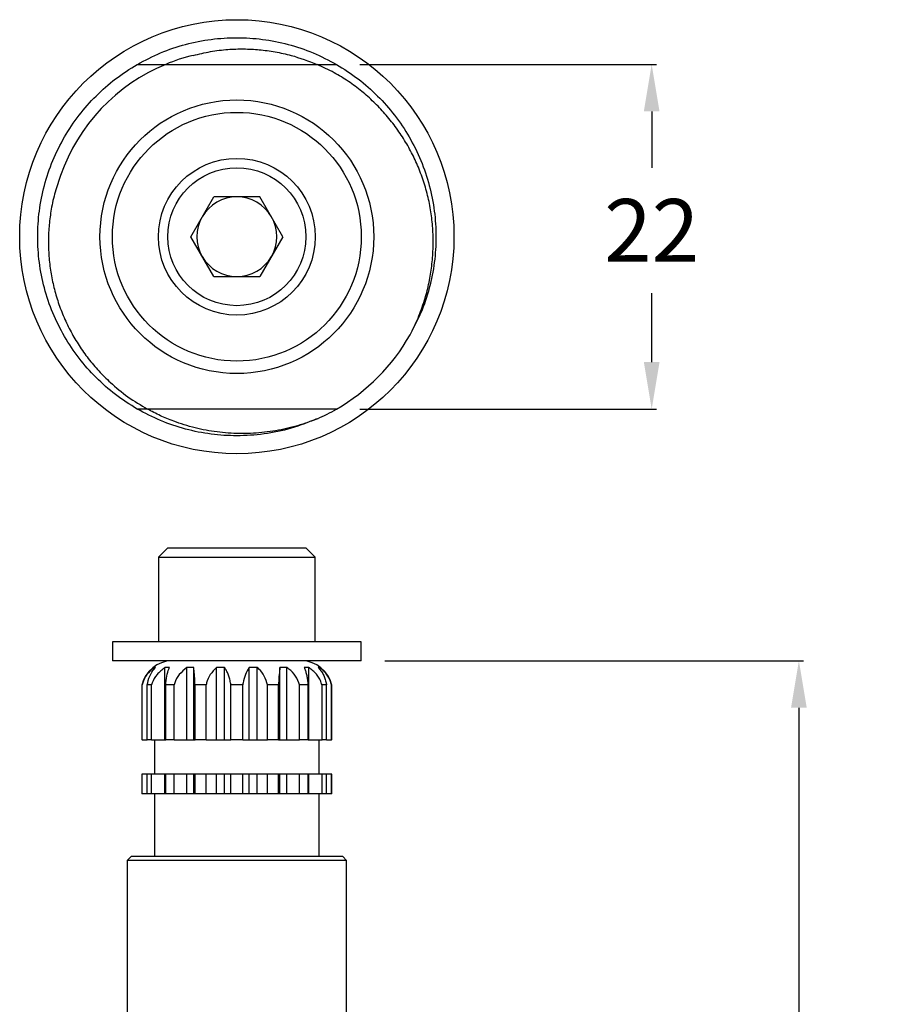
# Model space of a CAD drawing. Units: millimetres. Extents: x 24152 to 24251, y 491 to 618.
# Drawn here: x 24195 to 24251, y 555 to 618 of the extents above; entities that cross this region are included whole.
import ezdxf

# ---------------------------------------------------------------- set-up
doc = ezdxf.new("R2010")
doc.units = ezdxf.units.MM
doc.header["$LTSCALE"] = 5
doc.layers.get('DEFPOINTS').update_dxf_attribs({"linetype": 'CONTINUOUS'})
doc.layers.add('AM_0', color=7, linetype='CONTINUOUS', lineweight=25)
doc.styles.add('ACANSTS', font='romans.shx', dxfattribs={"height": 2.723684})
doc.styles.get("Standard").update_dxf_attribs({"font": 'ISOCP.SHX'})
doc.dimstyles.new('AM_ISO$0', dxfattribs={"dimtxt": 2.72, "dimasz": 3, "dimexe": 0.3, "dimexo": 1.5, "dimgap": 1.5, "dimtad": 0, "dimtih": 1, "dimtoh": 1, "dimdec": 1, "dimrnd": 5, "dimzin": 1, "dimdsep": 46, "dimtxsty": 'ACANSTS', "dimcen": 1, "dimclrt": 256, "dimadec": 0, "dimazin": 2, "dimtol": 1, "dimtp": 0.1, "dimtm": 0.1, "dimtfac": 1, "dimtdec": 1, "dimtmove": 0, "dimatfit": 3, "dimfxl": 0, "dimtzin": 1, "dimarcsym": 0})

# ---------------------------------------------------------------- blocks, each defined once
blk = doc.blocks.new('*D401')
at = {"layer": 'AM_0', "color": 0, "lineweight": -2}
for p, q in [((24218.386, 576.793), (24245.099, 576.793)), ((24244.799, 573.793), (24244.799, 542.557)), ((24244.799, 493.695), (24244.799, 527.89)), ((24217.999, 490.695), (24245.099, 490.695))]:
    blk.add_line(p, q, dxfattribs=at)
at = {"layer": 'AM_0', "color": 0}
for points in [[(24245.299, 573.793), (24244.299, 573.793), (24244.799, 576.793)], [(24244.299, 493.695), (24245.299, 493.695), (24244.799, 490.695)]]:
    blk.add_solid(points, dxfattribs=at)
at = {"layer": 'DEFPOINTS', "color": 0}
for p in [(24216.886, 576.793), (24216.499, 490.695), (24244.799, 490.695)]:
    blk.add_point(p, dxfattribs=at)
at = {"layer": 'AM_0', "lineweight": 25, "insert": (24244.799, 540.557), "char_height": 4, "attachment_point": 2}
blk.add_mtext('{85\\PNOM}', dxfattribs=at)
blk = doc.blocks.new('*D405')
at = {"layer": 'AM_0', "color": 0, "lineweight": -2}
for p, q in [((24216.796, 614.847), (24235.709, 614.847)), ((24235.409, 611.847), (24235.409, 608.253)), ((24235.409, 595.847), (24235.409, 600.253)), ((24216.796, 592.847), (24235.709, 592.847))]:
    blk.add_line(p, q, dxfattribs=at)
at = {"layer": 'AM_0', "color": 0}
for points in [[(24235.909, 611.847), (24234.909, 611.847), (24235.409, 614.847)], [(24234.909, 595.847), (24235.909, 595.847), (24235.409, 592.847)]]:
    blk.add_solid(points, dxfattribs=at)
at = {"layer": 'DEFPOINTS', "color": 0}
for p in [(24215.296, 614.847), (24235.409, 614.847), (24215.296, 592.847)]:
    blk.add_point(p, dxfattribs=at)
at = {"layer": 'AM_0', "lineweight": 25, "insert": (24235.409, 606.253), "char_height": 4, "attachment_point": 2}
blk.add_mtext('{22}', dxfattribs=at)

msp = doc.modelspace()

# ---------------------------------------------------------------- linework, layer by layer
at = {"layer": 'AM_0', "lineweight": 25}
for p, q in [((24204.409, 614.847), (24214.062, 614.847)), ((24206.013, 603.847), (24207.481, 606.389)), ((24210.416, 606.389), (24207.481, 606.389)), ((24211.884, 603.847), (24210.416, 606.389)), ((24207.481, 601.305), (24206.013, 603.847)), ((24211.884, 603.847), (24210.416, 601.305)), ((24207.481, 601.305), (24210.416, 601.305)), ((24203.245, 592.847), (24202.601, 592.847)), ((24215.296, 592.847), (24203.245, 592.847)), ((24204.549, 583.993), (24203.949, 583.393)), ((24204.549, 583.993), (24208.949, 583.993)), ((24208.949, 583.993), (24213.349, 583.993)), ((24213.949, 583.393), (24213.349, 583.993)), ((24203.949, 583.393), (24203.949, 577.993)), ((24203.949, 583.393), (24208.949, 583.393)), ((24208.949, 583.393), (24213.949, 583.393)), ((24213.949, 577.993), (24213.949, 583.393)), ((24201.011, 577.993), (24201.011, 576.793)), ((24216.886, 577.993), (24201.011, 577.993)), ((24216.886, 576.793), (24216.886, 577.993)), ((24216.886, 576.793), (24201.011, 576.793)), ((24203.759, 576.355), (24203.657, 576.355)), ((24203.657, 576.237), (24203.657, 576.355)), ((24204.651, 576.355), (24204.361, 576.355)), ((24204.361, 571.743), (24204.361, 576.355)), ((24206.197, 576.355), (24205.763, 576.355)), ((24205.763, 571.743), (24205.763, 576.355)), ((24206.197, 571.743), (24206.197, 576.355)), ((24208.162, 576.355), (24207.65, 576.355)), ((24207.65, 571.743), (24207.65, 576.355)), ((24208.162, 571.743), (24208.162, 576.355)), ((24209.735, 571.743), (24209.735, 576.355)), ((24210.247, 576.355), (24209.735, 576.355)), ((24210.247, 571.743), (24210.247, 576.355)), ((24212.135, 576.355), (24211.7, 576.355)), ((24211.7, 571.743), (24211.7, 576.355)), ((24212.135, 571.743), (24212.135, 576.355)), ((24213.537, 576.355), (24213.247, 576.355)), ((24213.537, 571.743), (24213.537, 576.355)), ((24214.241, 576.355), (24214.139, 576.355)), ((24214.241, 576.234), (24214.241, 576.355)), ((24202.899, 575.243), (24202.899, 571.743)), ((24202.911, 575.243), (24202.899, 575.243)), ((24202.911, 571.743), (24202.911, 575.243)), ((24203.516, 575.243), (24203.224, 575.243)), ((24203.224, 571.743), (24203.224, 575.243)), ((24203.516, 571.743), (24203.516, 575.243)), ((24204.949, 575.243), (24204.41, 575.243)), ((24204.41, 571.743), (24204.41, 575.243)), ((24204.949, 571.743), (24204.949, 575.243)), ((24206.99, 575.243), (24206.286, 575.243)), ((24206.286, 571.743), (24206.286, 575.243)), ((24206.99, 571.743), (24206.99, 575.243)), ((24209.33, 575.243), (24208.567, 575.243)), ((24208.567, 571.743), (24208.567, 575.243)), ((24209.33, 571.743), (24209.33, 575.243)), ((24211.612, 575.243), (24210.907, 575.243)), ((24210.907, 571.743), (24210.907, 575.243)), ((24211.612, 571.743), (24211.612, 575.243)), ((24213.488, 575.243), (24212.949, 575.243)), ((24212.949, 571.743), (24212.949, 575.243)), ((24213.488, 571.743), (24213.488, 575.243)), ((24214.673, 575.243), (24214.381, 575.243)), ((24214.381, 571.743), (24214.381, 575.243)), ((24214.673, 571.743), (24214.673, 575.243)), ((24214.999, 575.243), (24214.987, 575.243)), ((24214.987, 571.743), (24214.987, 575.243)), ((24214.999, 571.743), (24214.999, 575.243)), ((24202.911, 571.743), (24202.899, 571.743)), ((24202.911, 571.743), (24203.224, 571.743)), ((24203.516, 571.743), (24203.224, 571.743)), ((24203.516, 571.743), (24204.361, 571.743)), ((24203.699, 571.743), (24203.699, 569.543)), ((24204.361, 571.743), (24204.41, 571.743)), ((24204.949, 571.743), (24204.41, 571.743)), ((24204.949, 571.743), (24205.763, 571.743)), ((24205.763, 571.743), (24206.197, 571.743)), ((24206.197, 571.743), (24206.286, 571.743)), ((24206.99, 571.743), (24206.286, 571.743)), ((24206.99, 571.743), (24207.65, 571.743)), ((24207.65, 571.743), (24208.162, 571.743)), ((24208.162, 571.743), (24208.567, 571.743)), ((24209.33, 571.743), (24208.567, 571.743)), ((24209.33, 571.743), (24209.735, 571.743)), ((24209.735, 571.743), (24210.247, 571.743)), ((24210.247, 571.743), (24210.907, 571.743)), ((24211.612, 571.743), (24210.907, 571.743)), ((24211.612, 571.743), (24211.7, 571.743)), ((24211.7, 571.743), (24212.135, 571.743)), ((24212.135, 571.743), (24212.949, 571.743)), ((24213.488, 571.743), (24212.949, 571.743)), ((24213.488, 571.743), (24213.537, 571.743)), ((24213.537, 571.743), (24214.381, 571.743)), ((24214.199, 569.543), (24214.199, 571.743)), ((24214.673, 571.743), (24214.381, 571.743)), ((24214.673, 571.743), (24214.987, 571.743)), ((24214.999, 571.743), (24214.987, 571.743)), ((24202.899, 569.543), (24202.899, 568.293)), ((24202.911, 569.543), (24202.899, 569.543)), ((24202.911, 568.293), (24202.911, 569.543)), ((24203.224, 569.543), (24202.911, 569.543)), ((24203.224, 568.293), (24203.224, 569.543)), ((24203.516, 569.543), (24203.224, 569.543)), ((24203.516, 568.293), (24203.516, 569.543)), ((24204.361, 569.543), (24203.516, 569.543)), ((24204.361, 568.293), (24204.361, 569.543)), ((24204.41, 569.543), (24204.361, 569.543)), ((24204.41, 568.293), (24204.41, 569.543)), ((24204.949, 569.543), (24204.41, 569.543)), ((24204.949, 568.293), (24204.949, 569.543)), ((24205.763, 569.543), (24204.949, 569.543)), ((24205.763, 568.293), (24205.763, 569.543)), ((24206.197, 569.543), (24205.763, 569.543)), ((24206.197, 568.293), (24206.197, 569.543)), ((24206.286, 569.543), (24206.197, 569.543)), ((24206.286, 568.293), (24206.286, 569.543)), ((24206.99, 569.543), (24206.286, 569.543)), ((24206.99, 568.293), (24206.99, 569.543)), ((24207.65, 569.543), (24206.99, 569.543)), ((24207.65, 568.293), (24207.65, 569.543)), ((24208.162, 569.543), (24207.65, 569.543)), ((24208.162, 568.293), (24208.162, 569.543)), ((24208.567, 569.543), (24208.162, 569.543)), ((24208.567, 568.293), (24208.567, 569.543)), ((24209.33, 569.543), (24208.567, 569.543)), ((24209.33, 568.293), (24209.33, 569.543)), ((24209.735, 569.543), (24209.33, 569.543)), ((24209.735, 568.293), (24209.735, 569.543)), ((24210.247, 569.543), (24209.735, 569.543)), ((24210.247, 568.293), (24210.247, 569.543)), ((24210.907, 569.543), (24210.247, 569.543)), ((24210.907, 568.293), (24210.907, 569.543)), ((24211.612, 569.543), (24210.907, 569.543)), ((24211.612, 568.293), (24211.612, 569.543)), ((24211.7, 569.543), (24211.612, 569.543)), ((24211.7, 568.293), (24211.7, 569.543)), ((24212.135, 569.543), (24211.7, 569.543)), ((24212.135, 568.293), (24212.135, 569.543)), ((24212.949, 569.543), (24212.135, 569.543)), ((24212.949, 568.293), (24212.949, 569.543)), ((24213.488, 569.543), (24212.949, 569.543)), ((24213.488, 568.293), (24213.488, 569.543)), ((24213.537, 569.543), (24213.488, 569.543)), ((24213.537, 568.293), (24213.537, 569.543)), ((24214.381, 569.543), (24213.537, 569.543)), ((24214.381, 568.293), (24214.381, 569.543)), ((24214.673, 569.543), (24214.381, 569.543)), ((24214.673, 568.293), (24214.673, 569.543)), ((24214.987, 569.543), (24214.673, 569.543)), ((24214.987, 568.293), (24214.987, 569.543)), ((24214.999, 569.543), (24214.987, 569.543)), ((24214.999, 568.293), (24214.999, 569.543)), ((24202.911, 568.293), (24202.899, 568.293)), ((24203.224, 568.293), (24202.911, 568.293)), ((24203.516, 568.293), (24203.224, 568.293)), ((24204.361, 568.293), (24203.516, 568.293)), ((24203.699, 568.293), (24203.699, 564.293)), ((24204.41, 568.293), (24204.361, 568.293)), ((24204.949, 568.293), (24204.41, 568.293)), ((24205.763, 568.293), (24204.949, 568.293)), ((24206.197, 568.293), (24205.763, 568.293)), ((24206.286, 568.293), (24206.197, 568.293)), ((24206.99, 568.293), (24206.286, 568.293)), ((24207.65, 568.293), (24206.99, 568.293)), ((24208.162, 568.293), (24207.65, 568.293)), ((24208.567, 568.293), (24208.162, 568.293)), ((24209.33, 568.293), (24208.567, 568.293)), ((24209.735, 568.293), (24209.33, 568.293)), ((24210.247, 568.293), (24209.735, 568.293)), ((24210.907, 568.293), (24210.247, 568.293)), ((24211.612, 568.293), (24210.907, 568.293)), ((24211.7, 568.293), (24211.612, 568.293)), ((24212.135, 568.293), (24211.7, 568.293)), ((24212.949, 568.293), (24212.135, 568.293)), ((24213.488, 568.293), (24212.949, 568.293)), ((24213.537, 568.293), (24213.488, 568.293)), ((24214.381, 568.293), (24213.537, 568.293)), ((24214.199, 564.293), (24214.199, 568.293)), ((24214.673, 568.293), (24214.381, 568.293)), ((24214.987, 568.293), (24214.673, 568.293)), ((24214.999, 568.293), (24214.987, 568.293)), ((24202.199, 564.293), (24201.949, 564.043)), ((24208.949, 564.293), (24202.199, 564.293)), ((24215.699, 564.293), (24208.949, 564.293)), ((24215.949, 564.043), (24215.699, 564.293)), ((24201.949, 564.043), (24201.949, 553.595)), ((24208.949, 564.043), (24201.949, 564.043)), ((24215.949, 564.043), (24208.949, 564.043)), ((24215.949, 553.595), (24215.949, 564.043))]:
    msp.add_line(p, q, dxfattribs=at)
for radius in [13.85, 8.73, 8.73, 7.938, 5, 4.4]:
    msp.add_circle((24208.949, 603.847), radius, dxfattribs=at)
for centre, radius, start, end in [((24208.949, 603.847), 11.9, 103.49006, 112.42649), ((24208.949, 603.847), 11.9, 112.42649, 160.80763), ((24208.949, 603.847), 2.542, 90, 150), ((24208.949, 603.847), 2.542, 30, 90), ((24208.949, 603.847), 2.542, 150, 210), ((24208.949, 603.847), 2.542, 330, 30), ((24208.949, 603.847), 2.542, 210, 270), ((24208.949, 603.847), 2.542, 270, 330), ((24208.949, 603.847), 12.7, 299.98667, 330.43732), ((24208.949, 603.847), 12.7, 293.87789, 299.98667), ((24204.848, 574.793), 2, 91.46497, 167.01634), ((24213.05, 574.793), 2, 12.98366, 88.53503)]:
    msp.add_arc(centre, radius, start, end, dxfattribs=at)
for points, knots in [([(24202.605, 614.847), (24203.093, 615.105), (24204.077, 615.626), (24205.667, 616.151), (24207.3, 616.476), (24208.949, 616.582), (24210.597, 616.476), (24212.23, 616.151), (24213.825, 615.624), (24214.813, 615.101), (24215.305, 614.84)], [0, 0, 0, 0, 0.124538, 0.250961, 0.376288, 0.499475, 0.622662, 0.747988, 0.874412, 1, 1, 1, 1]), ([(24206.173, 615.418), (24206.535, 615.506), (24207.262, 615.682), (24208.339, 615.809), (24209.382, 615.845), (24210.392, 615.794), (24211.404, 615.657), (24212.648, 615.388), (24213.516, 615.056), (24214.062, 614.847)], [0, 0, 0, 0, 0.138626, 0.278504, 0.402736, 0.526971, 0.654795, 0.782619, 1, 1, 1, 1]), ([(24202.601, 592.847), (24202.127, 593.145), (24201.188, 593.736), (24199.947, 594.841), (24198.853, 596.081), (24197.926, 597.466), (24197.181, 598.972), (24196.642, 600.564), (24196.32, 602.199), (24196.213, 603.847), (24196.32, 605.495), (24196.642, 607.129), (24197.181, 608.721), (24197.926, 610.227), (24198.853, 611.612), (24199.947, 612.852), (24201.188, 613.957), (24202.127, 614.549), (24202.601, 614.847)], [0, 0, 0, 0, 0.063082, 0.125083, 0.186673, 0.249333, 0.312542, 0.37575, 0.43841, 0.5, 0.56159, 0.62425, 0.687459, 0.750667, 0.813327, 0.874917, 0.936918, 1, 1, 1, 1]), ([(24202.601, 614.847), (24202.781, 614.847), (24203.14, 614.847), (24203.742, 614.847), (24204.166, 614.847), (24204.409, 614.847)], [0, 0, 0, 0, 0.2999578, 0.5999175, 1, 1, 1, 1]), ([(24219.995, 597.581), (24220.172, 597.937), (24220.528, 598.653), (24220.913, 599.739), (24221.195, 600.805), (24221.379, 601.852), (24221.476, 602.921), (24221.481, 603.994), (24221.394, 605.053), (24221.219, 606.101), (24220.95, 607.141), (24220.595, 608.146), (24220.163, 609.101), (24219.657, 610.01), (24219.07, 610.881), (24218.411, 611.699), (24217.693, 612.451), (24216.914, 613.141), (24216.069, 613.766), (24215.121, 614.355), (24214.431, 614.675), (24214.062, 614.847)], [0, 0, 0, 0, 0.058167, 0.116859, 0.168137, 0.219416, 0.272184, 0.324952, 0.376202, 0.427452, 0.480258, 0.533064, 0.583247, 0.633431, 0.685073, 0.736714, 0.786898, 0.83708, 0.88877, 0.94046, 1, 1, 1, 1]), ([(24214.077, 614.847), (24214.173, 614.847), (24214.583, 614.847), (24214.987, 614.847), (24215.296, 614.847)], [0, 0, 0, 0, 0.235665, 1, 1, 1, 1]), ([(24215.296, 614.847), (24215.77, 614.549), (24216.71, 613.957), (24217.95, 612.852), (24219.044, 611.612), (24219.972, 610.227), (24220.716, 608.721), (24221.255, 607.129), (24221.578, 605.495), (24221.684, 603.847), (24221.579, 602.198), (24221.251, 600.566), (24220.787, 599.129), (24220.347, 598.289), (24220.168, 597.946)], [0, 0, 0, 0, 0.086281, 0.171085, 0.255326, 0.34103, 0.427485, 0.513939, 0.599643, 0.683885, 0.768126, 0.85383, 0.940285, 1, 1, 1, 1]), ([(24197.71, 607.759), (24197.587, 607.407), (24197.339, 606.701), (24197.105, 605.646), (24196.966, 604.617), (24196.916, 603.616), (24196.949, 602.605), (24197.068, 601.597), (24197.268, 600.61), (24197.55, 599.64), (24197.915, 598.688), (24198.36, 597.767), (24198.878, 596.893), (24199.469, 596.061), (24200.134, 595.274), (24200.968, 594.445), (24201.989, 593.601), (24202.825, 593.099), (24203.245, 592.847)], [0, 0, 0, 0, 0.064411, 0.129401, 0.186603, 0.243806, 0.302649, 0.361492, 0.419128, 0.476764, 0.53604, 0.595315, 0.653534, 0.711753, 0.771656, 0.831561, 0.915196, 1, 1, 1, 1]), ([(24214.09, 592.234), (24213.536, 592.015), (24212.433, 591.579), (24210.697, 591.229), (24208.982, 591.109), (24207.3, 591.217), (24205.667, 591.542), (24204.073, 592.069), (24203.085, 592.592), (24202.592, 592.853)], [0, 0, 0, 0, 0.149294, 0.297378, 0.442863, 0.579983, 0.719484, 0.860207, 1, 1, 1, 1]), ([(24214.09, 592.234), (24213.834, 592.135), (24213.136, 591.864), (24211.95, 591.546), (24210.539, 591.323), (24209.111, 591.26), (24207.685, 591.362), (24206.279, 591.625), (24205.073, 591.999), (24204.063, 592.416), (24203.518, 592.703), (24203.245, 592.847)], [0, 0, 0, 0, 0.073089, 0.199951, 0.327216, 0.454078, 0.581039, 0.708422, 0.835381, 0.91769, 1, 1, 1, 1]), ([(24203.657, 576.355), (24203.498, 576.217), (24203.196, 575.953), (24202.985, 575.525), (24202.922, 575.286), (24202.911, 575.243)], [0, 0, 0, 0, 0.47532, 0.903711, 1, 1, 1, 1]), ([(24203.224, 575.243), (24203.273, 575.439), (24203.369, 575.832), (24203.59, 576.174), (24203.729, 576.323), (24203.759, 576.355)], [0, 0, 0, 0, 0.439737, 0.878196, 1, 1, 1, 1]), ([(24204.361, 576.355), (24204.181, 576.217), (24203.839, 575.953), (24203.601, 575.525), (24203.529, 575.286), (24203.516, 575.243)], [0, 0, 0, 0, 0.475339, 0.903729, 1, 1, 1, 1]), ([(24204.41, 575.243), (24204.431, 575.439), (24204.475, 575.832), (24204.574, 576.174), (24204.637, 576.323), (24204.651, 576.355)], [0, 0, 0, 0, 0.4397374, 0.8781964, 1, 1, 1, 1]), ([(24205.763, 576.355), (24205.59, 576.217), (24205.26, 575.953), (24205.03, 575.525), (24204.961, 575.286), (24204.949, 575.243)], [0, 0, 0, 0, 0.475334, 0.903724, 1, 1, 1, 1]), ([(24206.286, 575.243), (24206.278, 575.439), (24206.262, 575.832), (24206.225, 576.174), (24206.202, 576.323), (24206.197, 576.355)], [0, 0, 0, 0, 0.439737, 0.878196, 1, 1, 1, 1]), ([(24207.65, 576.355), (24207.51, 576.217), (24207.243, 575.953), (24207.056, 575.525), (24207.001, 575.286), (24206.99, 575.243)], [0, 0, 0, 0, 0.4753, 0.903691, 1, 1, 1, 1]), ([(24208.567, 575.243), (24208.552, 575.341), (24208.521, 575.541), (24208.443, 575.811), (24208.346, 576.055), (24208.26, 576.212), (24208.197, 576.308), (24208.174, 576.34), (24208.162, 576.355)], [0, 0, 0, 0, 0.216608, 0.440095, 0.656616, 0.878542, 0.939225, 1, 1, 1, 1]), ([(24209.735, 576.355), (24209.649, 576.217), (24209.485, 575.953), (24209.37, 575.525), (24209.336, 575.286), (24209.33, 575.243)], [0, 0, 0, 0, 0.47532, 0.903711, 1, 1, 1, 1]), ([(24210.907, 575.243), (24210.847, 575.439), (24210.728, 575.832), (24210.456, 576.174), (24210.285, 576.323), (24210.247, 576.355)], [0, 0, 0, 0, 0.439737, 0.878196, 1, 1, 1, 1]), ([(24211.7, 576.355), (24211.681, 576.217), (24211.646, 575.953), (24211.62, 575.525), (24211.613, 575.286), (24211.612, 575.243)], [0, 0, 0, 0, 0.4753388, 0.9037286, 1, 1, 1, 1]), ([(24212.949, 575.243), (24212.875, 575.439), (24212.728, 575.832), (24212.392, 576.174), (24212.181, 576.323), (24212.135, 576.355)], [0, 0, 0, 0, 0.439737, 0.878196, 1, 1, 1, 1]), ([(24213.247, 576.355), (24213.273, 576.291), (24213.326, 576.161), (24213.39, 575.922), (24213.442, 575.658), (24213.469, 575.45), (24213.482, 575.309), (24213.486, 575.265), (24213.488, 575.243)], [0, 0, 0, 0, 0.23468, 0.47543, 0.68676, 0.904001, 0.951963, 1, 1, 1, 1]), ([(24214.381, 575.243), (24214.349, 575.341), (24214.284, 575.541), (24214.122, 575.811), (24213.92, 576.055), (24213.741, 576.212), (24213.609, 576.308), (24213.561, 576.34), (24213.537, 576.355)], [0, 0, 0, 0, 0.216608, 0.440095, 0.656616, 0.878542, 0.939225, 1, 1, 1, 1]), ([(24214.139, 576.355), (24214.197, 576.291), (24214.314, 576.161), (24214.457, 575.922), (24214.571, 575.658), (24214.631, 575.45), (24214.661, 575.309), (24214.669, 575.265), (24214.673, 575.243)], [0, 0, 0, 0, 0.234663, 0.475396, 0.686727, 0.903968, 0.951947, 1, 1, 1, 1]), ([(24214.987, 575.243), (24214.958, 575.341), (24214.9, 575.541), (24214.758, 575.811), (24214.579, 576.055), (24214.421, 576.212), (24214.305, 576.308), (24214.262, 576.34), (24214.241, 576.355)], [0, 0, 0, 0, 0.216608, 0.440095, 0.656616, 0.878542, 0.939225, 1, 1, 1, 1])]:
    msp.add_open_spline(points, degree=3, knots=knots, dxfattribs=at)

# ---------------------------------------------------------------- dimensions: what is measured, and where the dimension line sits
for base, p1, p2, text, picture, middle in [((24235.409, 614.847), (24215.296, 592.847), (24215.296, 614.847), '{22}', '*D405', (24235.409, 604.253)), ((24244.799, 490.695), (24216.886, 576.793), (24216.499, 490.695), '{85\\PNOM}', '*D401', (24244.799, 535.224))]:
    dim = msp.add_linear_dim(base=base, p1=p1, p2=p2, angle=90, text=text, dimstyle='AM_ISO$0', override={"dimtxt": 4, "dimgap": 2, "dimdec": 0, "dimtxsty": 'Standard', "dimtol": 0}, dxfattribs=at)
    dim.commit()
    dim.dimension.update_dxf_attribs({"geometry": picture, "text_midpoint": middle, "dimtype": 160})

doc.saveas('drawing.dxf')
